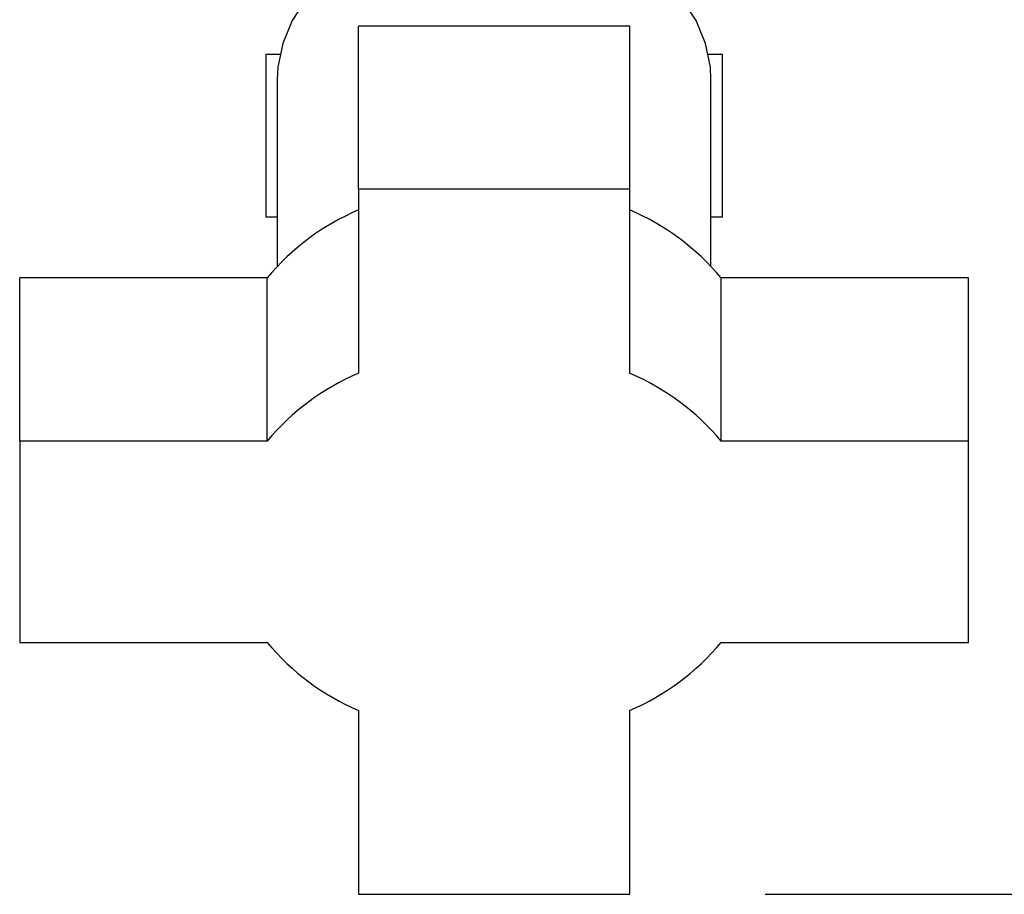
# Model space of a CAD drawing. Units: millimetres. Extents: x 0 to 420, y 0 to 297.
# Drawn here: x 251 to 258, y 137 to 144 of the extents above; entities that cross this region are included whole.
import ezdxf

# ---------------------------------------------------------------- set-up
doc = ezdxf.new("R2010")
doc.units = ezdxf.units.MM
doc.layers.add('1', color=7, linetype='Continuous')
doc.styles.add('SLDTEXTSTYLE1', font='TXT', dxfattribs={"width": 0.605})
doc.dimstyles.new('SLDDIMSTYLE0', dxfattribs={"dimtxt": 3.5, "dimasz": 2.5, "dimexe": 0, "dimexo": 0.0625, "dimgap": 0.875, "dimtad": 1, "dimdec": 0, "dimlfac": 10, "dimrnd": 1e-09, "dimzin": 12, "dimdsep": 46, "dimtxsty": 'SLDTEXTSTYLE1', "dimsah": 1, "dimcen": 0.09, "dimadec": 0, "dimazin": 3, "dimtfac": 1, "dimtdec": 0, "dimtofl": 0, "dimtmove": 0, "dimatfit": 3, "dimfxl": 1, "dimfrac": 2, "dimtolj": 1, "dimtzin": 12, "dimarcsym": 0})

# ---------------------------------------------------------------- blocks, each defined once
blk = doc.blocks.new('_D_1')
at = {"layer": '1'}
for p, q in [((270.4553, 243.8079), (296.1038, 243.8079)), ((295.1038, 243.8079), (295.1038, 137.3619)), ((256.5553, 137.3619), (296.1038, 137.3619))]:
    blk.add_line(p, q, dxfattribs=at)
for points in [[(295.1038, 243.8079), (294.7038, 241.3079), (295.5038, 241.3079)], [(295.1038, 137.3619), (295.5038, 139.8619), (294.7038, 139.8619)]]:
    blk.add_solid(points, dxfattribs=at)
at = {"layer": '1', "insert": (290.592, 185.2376), "char_height": 3.5, "attachment_point": 1, "rotation": 90, "style": 'SLDTEXTSTYLE1'}
blk.add_mtext('1064', dxfattribs=at)

msp = doc.modelspace()

# ---------------------------------------------------------------- linework, layer by layer
at = {"color": 7, "linetype": 'Continuous', "lineweight": 30}
for p, q in [((255.5553, 143.7683), (253.5553, 143.7683)), ((253.5553, 142.5639), (253.5553, 143.7683)), ((255.5553, 142.5639), (255.5553, 143.7683)), ((252.8703, 143.5579), (252.8703, 142.3579)), ((252.9743, 143.5579), (252.8703, 143.5579)), ((256.2403, 143.5579), (256.1364, 143.5579)), ((256.2403, 142.3579), (256.2403, 143.5579)), ((252.9553, 143.3754), (252.9553, 141.9957)), ((256.1553, 141.9957), (256.1553, 143.3754)), ((253.5553, 142.5639), (253.5553, 141.2069)), ((255.5553, 142.5639), (253.5553, 142.5639)), ((255.5553, 141.2069), (255.5553, 142.5639)), ((252.9553, 142.3579), (252.8703, 142.3579)), ((256.2403, 142.3579), (256.1553, 142.3579)), ((251.0553, 140.706), (251.0553, 141.9104)), ((252.8813, 141.9104), (251.0553, 141.9104)), ((252.8813, 140.706), (252.8813, 141.9104)), ((256.2294, 140.706), (256.2294, 141.9104)), ((258.0553, 141.9104), (256.2294, 141.9104)), ((258.0553, 140.706), (258.0553, 141.9104)), ((252.8813, 140.706), (251.0553, 140.706)), ((251.0553, 140.706), (251.0553, 139.2197)), ((258.0553, 140.706), (256.2294, 140.706)), ((258.0553, 139.2197), (258.0553, 140.706)), ((251.0553, 139.2197), (252.8813, 139.2197)), ((256.2294, 139.2197), (258.0553, 139.2197)), ((253.5553, 138.7188), (253.5553, 137.3619)), ((255.5553, 137.3619), (255.5553, 138.7188)), ((253.5553, 137.3619), (255.5553, 137.3619))]:
    msp.add_line(p, q, dxfattribs=at)
at = {"color": 7, "linetype": 'Continuous', "lineweight": 30, "flags": 128}
for points in [[(254.5553, 144.5645), (254.3169, 144.5512), (254.0837, 144.5116), (253.8611, 144.4467), (253.654, 144.3578), (253.467, 144.247), (253.3044, 144.1168), (253.1697, 143.9699), (253.0659, 143.8098), (252.9954, 143.64), (252.9598, 143.4643), (252.9553, 143.3754)], [(256.1553, 143.3754), (256.1508, 143.4643), (256.1152, 143.64), (256.0447, 143.8098), (255.941, 143.9699), (255.8063, 144.1168), (255.6436, 144.247), (255.4566, 144.3578), (255.2495, 144.4467), (255.0269, 144.5116), (254.7938, 144.5512), (254.5553, 144.5645)]]:
    msp.add_lwpolyline(points, dxfattribs=at)
at = {"color": 7, "linetype": 'Continuous', "lineweight": 30}
for centre, start, end in [((254.256, 140.7645), 113.04821, 140.18718), ((254.8546, 140.7645), 39.81282, 66.95179), ((254.256, 139.5601), 113.04821, 140.18718), ((254.8546, 139.5601), 39.81282, 66.95179), ((254.256, 140.3656), 219.81282, 246.95179), ((254.8546, 140.3656), 293.04821, 320.18718)]:
    msp.add_arc(centre, 1.7897, start, end, dxfattribs=at)

# ---------------------------------------------------------------- dimensions: what is measured, and where the dimension line sits
at = {"layer": '1'}
dim = msp.add_linear_dim(base=(295.1038, 137.3619), p1=(269.4553, 243.8079), p2=(255.5553, 137.3619), angle=90, dimstyle='SLDDIMSTYLE0', dxfattribs=at)
dim.commit()
dim.dimension.update_dxf_attribs({"geometry": '_D_1', "text_midpoint": (295.1038, 190.5849), "dimtype": 160})

doc.saveas('drawing.dxf')
